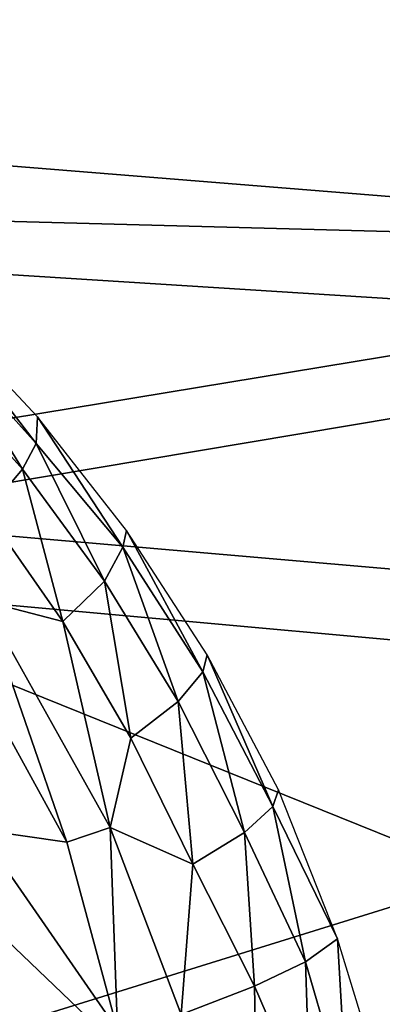
# Model space of a CAD drawing. Units: inches. Extents: x -10.6 to 14.7, y -14 to 11.5.
# Drawn here: x 8.2 to 8.7, y 6.7 to 8.1 of the extents above; entities that cross this region are included whole.
import ezdxf

# ---------------------------------------------------------------- set-up
doc = ezdxf.new("R2010")
doc.units = ezdxf.units.IN
doc.header["$MEASUREMENT"] = 0
doc.layers.add('SEAT-BACK', color=5, linetype='Continuous')
doc.layers.add('SEAT-CUSHIONFABRIC', color=5, linetype='Continuous')

msp = doc.modelspace()

# ---------------------------------------------------------------- linework, layer by layer
at = {"layer": 'SEAT-BACK'}
for points in [[(5.1901, 7.9089, 29.8949), (9.1725, 8.4357, 30.3157), (5.1111, 8.4058, 30.2056)], [(9.1725, 8.4357, 30.3157), (5.1901, 7.9089, 29.8949), (9.4407, 7.6406, 29.9691)], [(5.1588, 8.314, 29.8089), (9.4636, 8.2769, 29.9359), (6.3565, 8.015, 29.6899)], [(9.6149, 7.7525, 29.7256), (6.3565, 8.015, 29.6899), (9.4636, 8.2769, 29.9359)], [(6.3565, 8.015, 29.6899), (9.6149, 7.7525, 29.7256), (0.839, 7.9867, 29.3762)], [(9.6149, 7.7525, 29.7256), (7.5855, 7.4183, 29.5203), (0.839, 7.9867, 29.3762)], [(7.5749, 7.3282, 29.7809), (9.4407, 7.6406, 29.9691), (5.1901, 7.9089, 29.8949)], [(9.6149, 7.7525, 29.7256), (9.7246, 7.2334, 29.5623), (7.5855, 7.4183, 29.5203)], [(9.4407, 7.6406, 29.9691), (7.5749, 7.3282, 29.7809), (9.6394, 7.1412, 29.8139)], [(8.4509, 6.5912, 29.3764), (0.8392, 7.2599, 29.0551), (7.5855, 7.4183, 29.5203)], [(9.8252, 6.5158, 29.4094), (7.5855, 7.4183, 29.5203), (9.7246, 7.2334, 29.5623)], [(7.5855, 7.4183, 29.5203), (9.8252, 6.5158, 29.4094), (8.4509, 6.5912, 29.3764)], [(7.8055, 6.5723, 29.6169), (9.6394, 7.1412, 29.8139), (7.5749, 7.3282, 29.7809)], [(0.8392, 7.2599, 29.0551), (8.4509, 6.5912, 29.3764), (0.8388, 6.9977, 28.981)], [(9.6575, 6.4756, 29.6802), (9.6394, 7.1412, 29.8139), (7.8055, 6.5723, 29.6169)]]:
    msp.add_3dface(points, dxfattribs=at)
at = {"layer": 'SEAT-BACK', "invisible_edges": 12}
msp.add_3dface([(2.2668, 6.1734, 28.8837), (-1.5634, 7.1254, 28.8912), (8.8839, 6.5681, 29.3934)], dxfattribs=at)
at = {"layer": 'SEAT-CUSHIONFABRIC'}
for points in [[(8.0942, 7.6991, 29.9716), (8.1292, 7.6287, 30.1017), (8.2554, 7.4888, 30.0789)], [(8.2554, 7.4888, 30.0789), (8.2573, 7.5249, 29.9444), (8.0942, 7.6991, 29.9716)], [(8.1292, 7.6287, 30.1017), (8.1173, 7.588, 30.2035), (8.2367, 7.4543, 30.1817)], [(8.2367, 7.4543, 30.1817), (8.2554, 7.4888, 30.0789), (8.1292, 7.6287, 30.1017)], [(8.1877, 7.3962, 30.3117), (8.2367, 7.4543, 30.1817), (8.1173, 7.588, 30.2035)], [(8.2573, 7.5249, 29.9444), (8.2554, 7.4888, 30.0789), (8.373, 7.3484, 30.0284)], [(8.373, 7.3484, 30.0284), (8.3781, 7.3709, 29.9174), (8.2573, 7.5249, 29.9444)], [(8.2554, 7.4888, 30.0789), (8.2367, 7.4543, 30.1817), (8.3483, 7.3025, 30.1646)], [(8.3483, 7.3025, 30.1646), (8.373, 7.3484, 30.0284), (8.2554, 7.4888, 30.0789)], [(8.2367, 7.4543, 30.1817), (8.1877, 7.3962, 30.3117), (8.2916, 7.2479, 30.3)], [(8.2916, 7.2479, 30.3), (8.3483, 7.3025, 30.1646), (8.2367, 7.4543, 30.1817)], [(8.1836, 7.2759, 30.3954), (8.2916, 7.2479, 30.3), (8.1877, 7.3962, 30.3117)], [(8.3781, 7.3709, 29.9174), (8.373, 7.3484, 30.0284), (8.4815, 7.1795, 30.0035)], [(8.4815, 7.1795, 30.0035), (8.4876, 7.2024, 29.8932), (8.3781, 7.3709, 29.9174)], [(8.373, 7.3484, 30.0284), (8.3483, 7.3025, 30.1646), (8.448, 7.1392, 30.1497)], [(8.448, 7.1392, 30.1497), (8.4815, 7.1795, 30.0035), (8.373, 7.3484, 30.0284)], [(8.3483, 7.3025, 30.1646), (8.2916, 7.2479, 30.3), (8.3838, 7.0897, 30.2898)], [(8.3838, 7.0897, 30.2898), (8.448, 7.1392, 30.1497), (8.3483, 7.3025, 30.1646)], [(8.1836, 7.2759, 30.3954), (8.1325, 7.248, 30.4495), (8.297, 6.9486, 30.4386)], [(8.2916, 7.2479, 30.3), (8.1836, 7.2759, 30.3954), (8.3557, 6.9688, 30.381)], [(8.297, 6.9486, 30.4386), (8.3557, 6.9688, 30.381), (8.1836, 7.2759, 30.3954)], [(8.1774, 6.9662, 30.5127), (8.297, 6.9486, 30.4386), (8.1325, 7.248, 30.4495)], [(8.3557, 6.9688, 30.381), (8.3838, 7.0897, 30.2898), (8.2916, 7.2479, 30.3)], [(8.4876, 7.2024, 29.8932), (8.4815, 7.1795, 30.0035), (8.5765, 6.9972, 29.9818)], [(8.5765, 6.9972, 29.9818), (8.584, 7.0197, 29.8725), (8.4876, 7.2024, 29.8932)], [(8.4815, 7.1795, 30.0035), (8.448, 7.1392, 30.1497), (8.5379, 6.9619, 30.1328)], [(8.5379, 6.9619, 30.1328), (8.5765, 6.9972, 29.9818), (8.4815, 7.1795, 30.0035)], [(8.448, 7.1392, 30.1497), (8.3838, 7.0897, 30.2898), (8.4678, 6.9189, 30.2773)], [(8.4678, 6.9189, 30.2773), (8.5379, 6.9619, 30.1328), (8.448, 7.1392, 30.1497)], [(8.3557, 6.9688, 30.381), (8.4678, 6.9189, 30.2773), (8.3838, 7.0897, 30.2898)], [(8.584, 7.0197, 29.8725), (8.5765, 6.9972, 29.9818), (8.664, 6.818, 29.8972)], [(8.5765, 6.9972, 29.9818), (8.5379, 6.9619, 30.1328), (8.6206, 6.7868, 30.0881)], [(8.6206, 6.7868, 30.0881), (8.664, 6.818, 29.8972), (8.5765, 6.9972, 29.9818)], [(8.3656, 6.6946, 30.4546), (8.297, 6.9486, 30.4386), (8.1774, 6.9662, 30.5127)], [(8.3656, 6.6946, 30.4546), (8.1774, 6.9662, 30.5127), (8.2295, 6.6464, 30.5446)], [(8.3557, 6.9688, 30.381), (8.297, 6.9486, 30.4386), (8.3656, 6.6946, 30.4546)], [(8.4678, 6.9189, 30.2773), (8.3557, 6.9688, 30.381), (8.4521, 6.7154, 30.3732)], [(8.3656, 6.6946, 30.4546), (8.4521, 6.7154, 30.3732), (8.3557, 6.9688, 30.381)], [(8.5379, 6.9619, 30.1328), (8.4678, 6.9189, 30.2773), (8.5516, 6.7536, 30.2382)], [(8.5516, 6.7536, 30.2382), (8.6206, 6.7868, 30.0881), (8.5379, 6.9619, 30.1328)], [(8.4521, 6.7154, 30.3732), (8.5516, 6.7536, 30.2382), (8.4678, 6.9189, 30.2773)], [(8.6775, 6.5925, 30.0811), (8.664, 6.818, 29.8972), (8.6206, 6.7868, 30.0881)], [(8.664, 6.818, 29.8972), (8.6775, 6.5925, 30.0811), (8.723, 6.6259, 29.8836)], [(8.6276, 6.5779, 30.1935), (8.6206, 6.7868, 30.0881), (8.5516, 6.7536, 30.2382)], [(8.6206, 6.7868, 30.0881), (8.6276, 6.5779, 30.1935), (8.6775, 6.5925, 30.0811)], [(8.5551, 6.556, 30.3047), (8.5516, 6.7536, 30.2382), (8.4521, 6.7154, 30.3732)], [(8.5516, 6.7536, 30.2382), (8.5551, 6.556, 30.3047), (8.6276, 6.5779, 30.1935)]]:
    msp.add_3dface(points, dxfattribs=at)

doc.saveas('drawing.dxf')
